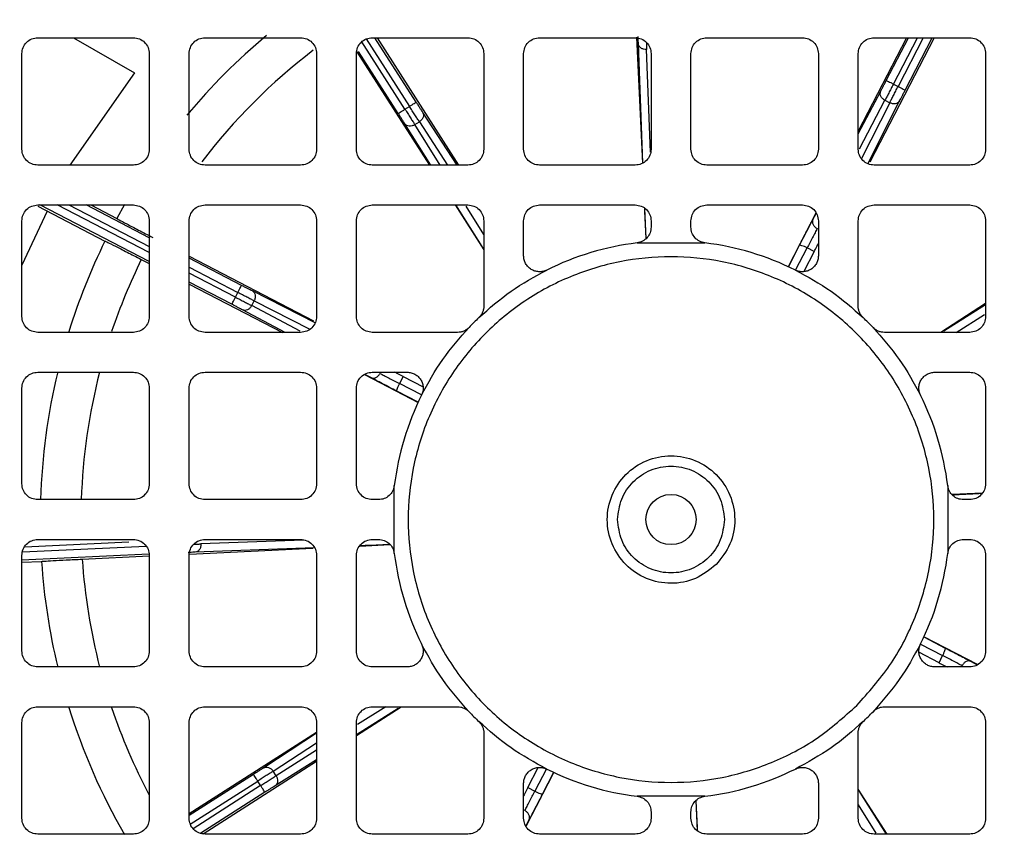
# Model space of a CAD drawing. Units: millimetres. Extents: x 48 to 4992, y 48 to 3516.
# Drawn here: x 1423 to 1485, y 2767 to 2818 of the extents above; entities that cross this region are included whole.
import ezdxf

# ---------------------------------------------------------------- set-up
doc = ezdxf.new("R2010")
doc.units = ezdxf.units.MM
doc.header["$LTSCALE"] = 12

msp = doc.modelspace()

# ---------------------------------------------------------------- linework, layer by layer
at = {"color": 7, "linetype": 'Continuous', "lineweight": 25}
for p, q in [((1424.465, 2816.986), (1430.465, 2816.986)), ((1426.71, 2816.986), (1430.526, 2814.783)), ((1434.965, 2816.986), (1440.965, 2816.986)), ((1447.516, 2812.497), (1444.807, 2816.726)), ((1445.083, 2816.91), (1447.795, 2812.676)), ((1445.465, 2816.986), (1451.465, 2816.986)), ((1448.216, 2812.946), (1445.629, 2816.986)), ((1445.76, 2816.986), (1450.873, 2808.986)), ((1455.965, 2816.986), (1461.965, 2816.986)), ((1462.045, 2817.027), (1462.418, 2809.11)), ((1462.45, 2809.131), (1462.167, 2816.607)), ((1466.465, 2816.986), (1472.465, 2816.986)), ((1478.994, 2816.986), (1475.965, 2811.116)), ((1480.74, 2816.986), (1476.687, 2809.172)), ((1476.965, 2816.986), (1482.965, 2816.986)), ((1477.731, 2814.308), (1479.117, 2816.986)), ((1478.175, 2814.078), (1479.68, 2816.986)), ((1480.053, 2816.986), (1478.47, 2813.926)), ((1478.914, 2813.696), (1480.616, 2816.986)), ((1423.465, 2809.986), (1423.465, 2815.986)), ((1431.465, 2815.986), (1431.465, 2809.986)), ((1433.965, 2809.986), (1433.965, 2815.986)), ((1441.965, 2815.986), (1441.965, 2809.986)), ((1444.465, 2809.986), (1444.465, 2815.986)), ((1444.486, 2816.095), (1449.05, 2808.986)), ((1447.095, 2812.228), (1444.599, 2816.125)), ((1452.465, 2815.986), (1452.465, 2809.986)), ((1454.965, 2809.986), (1454.965, 2815.986)), ((1462.928, 2809.802), (1462.684, 2816.247)), ((1462.965, 2815.986), (1462.965, 2809.986)), ((1465.465, 2809.986), (1465.465, 2815.986)), ((1473.465, 2815.986), (1473.465, 2809.986)), ((1475.965, 2809.986), (1475.965, 2815.986)), ((1483.965, 2815.986), (1483.965, 2809.986)), ((1430.526, 2814.783), (1426.484, 2808.986)), ((1475.965, 2810.954), (1477.377, 2813.629)), ((1478.175, 2814.078), (1478.47, 2813.926)), ((1476.037, 2810.013), (1477.645, 2813.059)), ((1477.944, 2812.904), (1476.172, 2809.407)), ((1476.566, 2809.073), (1478.564, 2813.014)), ((1477.645, 2813.059), (1477.944, 2812.904)), ((1447.516, 2812.497), (1447.795, 2812.676)), ((1450.795, 2808.986), (1448.632, 2812.302)), ((1448.134, 2811.528), (1448.417, 2811.71)), ((1448.417, 2811.71), (1450.194, 2808.986)), ((1449.138, 2808.986), (1447.506, 2811.581)), ((1449.732, 2808.986), (1448.134, 2811.528)), ((1430.465, 2808.986), (1424.465, 2808.986)), ((1440.965, 2808.986), (1434.965, 2808.986)), ((1451.465, 2808.986), (1445.465, 2808.986)), ((1461.965, 2808.986), (1455.965, 2808.986)), ((1472.465, 2808.986), (1466.465, 2808.986)), ((1482.965, 2808.986), (1476.965, 2808.986)), ((1425.054, 2806.098), (1423.465, 2802.706)), ((1424.465, 2806.486), (1430.465, 2806.486)), ((1424.467, 2806.402), (1428.683, 2804.22)), ((1431.465, 2802.932), (1424.596, 2806.486)), ((1431.465, 2803.495), (1425.684, 2806.486)), ((1426.406, 2806.486), (1431.465, 2803.869)), ((1431.465, 2804.432), (1427.494, 2806.486)), ((1427.786, 2806.486), (1429.419, 2805.641)), ((1429.903, 2806.507), (1429.418, 2805.64)), ((1434.965, 2806.486), (1440.965, 2806.486)), ((1445.465, 2806.486), (1451.465, 2806.486)), ((1450.655, 2806.486), (1452.465, 2803.668)), ((1452.355, 2803.87), (1450.71, 2806.486)), ((1452.465, 2804.642), (1451.349, 2806.416)), ((1455.965, 2806.486), (1461.965, 2806.486)), ((1462.552, 2806.273), (1462.641, 2804.38)), ((1466.465, 2806.486), (1472.465, 2806.486)), ((1476.965, 2806.486), (1482.965, 2806.486)), ((1423.465, 2799.486), (1423.465, 2805.486)), ((1431.465, 2805.486), (1431.465, 2799.486)), ((1433.965, 2799.486), (1433.965, 2805.486)), ((1441.965, 2805.486), (1441.965, 2799.486)), ((1444.465, 2799.486), (1444.465, 2805.486)), ((1452.465, 2805.486), (1452.465, 2800.141)), ((1454.965, 2803.295), (1454.965, 2805.486)), ((1462.652, 2804.388), (1462.591, 2805.678)), ((1462.965, 2805.486), (1462.965, 2805.099)), ((1465.465, 2805.099), (1465.465, 2805.486)), ((1473.314, 2805.98), (1471.573, 2802.606)), ((1473.124, 2805.574), (1473.328, 2805.96)), ((1473.465, 2805.486), (1473.465, 2803.295)), ((1475.965, 2800.141), (1475.965, 2805.486)), ((1483.965, 2805.486), (1483.965, 2799.486)), ((1462.086, 2804.106), (1466.343, 2804.106)), ((1471.586, 2802.608), (1472.279, 2803.953)), ((1472.037, 2802.393), (1472.757, 2803.788)), ((1473.2, 2803.559), (1472.757, 2803.788)), ((1430.964, 2803.064), (1431.465, 2802.806)), ((1433.965, 2803.262), (1441.779, 2799.208)), ((1437.255, 2801.436), (1433.965, 2803.138)), ((1473.2, 2803.559), (1472.548, 2802.302)), ((1433.965, 2802.575), (1437.025, 2800.991)), ((1436.873, 2800.697), (1433.965, 2802.201)), ((1436.643, 2800.253), (1433.965, 2801.638)), ((1433.965, 2801.516), (1439.835, 2798.486)), ((1436.873, 2800.697), (1437.025, 2800.991)), ((1441.878, 2799.088), (1437.936, 2801.086)), ((1439.997, 2798.486), (1437.322, 2799.898)), ((1437.892, 2800.166), (1438.047, 2800.466)), ((1440.937, 2798.558), (1437.892, 2800.166)), ((1438.047, 2800.466), (1441.543, 2798.693)), ((1483.965, 2800.295), (1481.146, 2798.486)), ((1481.349, 2798.595), (1483.965, 2800.24)), ((1482.12, 2798.486), (1483.894, 2799.602)), ((1430.465, 2798.486), (1424.465, 2798.486)), ((1440.965, 2798.486), (1434.965, 2798.486)), ((1450.81, 2798.486), (1445.465, 2798.486)), ((1482.965, 2798.486), (1477.619, 2798.486)), ((1424.465, 2795.986), (1430.465, 2795.986)), ((1434.965, 2795.986), (1440.965, 2795.986)), ((1444.97, 2795.836), (1448.345, 2794.094)), ((1445.377, 2795.645), (1444.991, 2795.849)), ((1445.465, 2795.986), (1447.656, 2795.986)), ((1447.391, 2795.721), (1447.162, 2795.279)), ((1447.391, 2795.721), (1448.648, 2795.069)), ((1480.773, 2795.986), (1482.965, 2795.986)), ((1423.465, 2788.986), (1423.465, 2794.986)), ((1431.465, 2794.986), (1431.465, 2788.986)), ((1433.965, 2788.986), (1433.965, 2794.986)), ((1441.965, 2794.986), (1441.965, 2788.986)), ((1444.465, 2788.986), (1444.465, 2794.986)), ((1448.558, 2794.559), (1447.162, 2795.279)), ((1483.965, 2794.986), (1483.965, 2788.986)), ((1448.343, 2794.107), (1446.998, 2794.801)), ((1446.844, 2784.608), (1446.844, 2788.865)), ((1481.585, 2788.865), (1481.585, 2784.608)), ((1483.752, 2788.399), (1481.858, 2788.309)), ((1481.866, 2788.299), (1483.157, 2788.36)), ((1430.465, 2787.986), (1424.465, 2787.986)), ((1440.965, 2787.986), (1434.965, 2787.986)), ((1445.852, 2787.986), (1445.465, 2787.986)), ((1482.965, 2787.986), (1482.577, 2787.986)), ((1423.649, 2785.03), (1430.187, 2785.332)), ((1424.465, 2785.486), (1430.465, 2785.486)), ((1441.149, 2785.449), (1434.703, 2785.206)), ((1434.965, 2785.486), (1440.965, 2785.486)), ((1444.677, 2785.074), (1446.571, 2785.163)), ((1446.563, 2785.173), (1445.272, 2785.112)), ((1445.465, 2785.486), (1445.852, 2785.486)), ((1482.577, 2785.486), (1482.965, 2785.486)), ((1431.428, 2784.557), (1423.465, 2784.189)), ((1423.465, 2778.486), (1423.465, 2784.486)), ((1431.268, 2785.05), (1423.505, 2784.692)), ((1427.255, 2784.251), (1431.465, 2784.45)), ((1431.465, 2784.486), (1431.465, 2778.486)), ((1433.965, 2778.486), (1433.965, 2784.486)), ((1433.981, 2784.569), (1441.735, 2784.935)), ((1441.82, 2784.971), (1434.344, 2784.689)), ((1441.965, 2784.486), (1441.965, 2778.486)), ((1444.465, 2778.486), (1444.465, 2784.486)), ((1483.965, 2784.486), (1483.965, 2778.486)), ((1423.465, 2784.055), (1424.702, 2784.112)), ((1479.872, 2778.913), (1481.267, 2778.193)), ((1483.459, 2777.637), (1480.085, 2779.378)), ((1480.087, 2779.365), (1481.431, 2778.671)), ((1481.038, 2777.751), (1479.781, 2778.403)), ((1481.038, 2777.751), (1481.267, 2778.193)), ((1483.052, 2777.827), (1483.438, 2777.623)), ((1430.465, 2777.486), (1424.465, 2777.486)), ((1440.965, 2777.486), (1434.965, 2777.486)), ((1447.656, 2777.486), (1445.465, 2777.486)), ((1482.965, 2777.486), (1480.773, 2777.486)), ((1424.465, 2774.986), (1430.465, 2774.986)), ((1434.965, 2774.986), (1440.965, 2774.986)), ((1444.465, 2773.177), (1447.283, 2774.986)), ((1447.08, 2774.877), (1444.465, 2773.232)), ((1446.309, 2774.986), (1444.535, 2773.871)), ((1445.465, 2774.986), (1450.81, 2774.986)), ((1477.619, 2774.986), (1482.965, 2774.986)), ((1423.465, 2767.986), (1423.465, 2773.986)), ((1431.465, 2773.986), (1431.465, 2767.986)), ((1433.965, 2767.986), (1433.965, 2773.986)), ((1441.965, 2773.986), (1441.965, 2767.986)), ((1444.465, 2767.986), (1444.465, 2773.986)), ((1483.965, 2773.986), (1483.965, 2767.986)), ((1433.965, 2768.282), (1441.965, 2773.394)), ((1441.965, 2773.317), (1438.648, 2771.153)), ((1452.465, 2773.331), (1452.465, 2767.986)), ((1475.965, 2767.986), (1475.965, 2773.331)), ((1439.241, 2770.939), (1441.965, 2772.716)), ((1441.965, 2772.254), (1439.422, 2770.655)), ((1434.856, 2767.008), (1441.965, 2771.572)), ((1441.965, 2771.66), (1439.369, 2770.028)), ((1439.422, 2770.655), (1439.241, 2770.939)), ((1455.115, 2767.492), (1456.857, 2770.866)), ((1455.229, 2769.913), (1455.882, 2771.17)), ((1456.392, 2771.079), (1455.672, 2769.684)), ((1456.844, 2770.864), (1456.15, 2769.52)), ((1438.005, 2770.738), (1433.965, 2768.15)), ((1434.04, 2767.605), (1438.274, 2770.317)), ((1438.453, 2770.038), (1438.274, 2770.317)), ((1438.453, 2770.038), (1434.224, 2767.329)), ((1438.723, 2769.617), (1434.699, 2767.039)), ((1454.965, 2767.986), (1454.965, 2770.178)), ((1455.229, 2769.913), (1455.672, 2769.684)), ((1473.465, 2770.178), (1473.465, 2767.986)), ((1477.774, 2766.986), (1475.965, 2769.804)), ((1466.343, 2769.366), (1462.086, 2769.366)), ((1465.778, 2769.085), (1465.838, 2767.794)), ((1465.877, 2767.199), (1465.788, 2769.093)), ((1476.074, 2769.602), (1477.719, 2766.986)), ((1462.965, 2768.373), (1462.965, 2767.986)), ((1465.465, 2767.986), (1465.465, 2768.373)), ((1475.965, 2768.831), (1477.08, 2767.057)), ((1455.306, 2767.899), (1455.102, 2767.512)), ((1430.465, 2766.986), (1424.465, 2766.986)), ((1440.965, 2766.986), (1434.965, 2766.986)), ((1451.465, 2766.986), (1445.465, 2766.986)), ((1461.965, 2766.986), (1455.965, 2766.986)), ((1472.465, 2766.986), (1466.465, 2766.986)), ((1482.965, 2766.986), (1476.965, 2766.986))]:
    msp.add_line(p, q, dxfattribs=at)
for radius in [78.5, 77.036, 1.575]:
    msp.add_circle((1464.215, 2786.736), radius, dxfattribs=at)
for radius, start, end in [(85, 118.99351, 22.52267), (58, 96.18613, 173.81387), (58, 6.18613, 83.81387), (39.6, 129.89295, 140.10957), (37.043, 127.31478, 142.6852), (39.6, 153.79831, 162.68795), (17.5, 96.9857, 116.48388), (17.5, 63.51612, 83.0143), (37.043, 153.84609, 161.42196), (17.5, 133.56596, 136.43404), (17.5, 43.56596, 46.43404), (39.6, 166.46249, 178.18876), (37.043, 165.52988, 178.06479), (17.5, 153.51612, 173.0143), (17.5, 6.9857, 26.48388), (17.5, 186.9857, 206.48388), (17.5, 333.51612, 353.0143), (39.6, 183.79831, 193.52518), (37.043, 183.84609, 194.46973), (58, 186.18613, 263.81387), (58, 276.18613, 353.81387), (39.6, 197.32647, 209.95087), (37.043, 198.57826, 207.76087), (17.5, 223.56596, 226.43404), (17.5, 313.56596, 316.43404), (17.5, 243.51612, 263.0143), (17.5, 276.9857, 296.48388)]:
    msp.add_arc((1464.215, 2786.736), radius, start, end, dxfattribs=at)
for points, knots in [([(1457.965, 2843.895), (1455.932, 2843.609), (1451.821, 2843.031), (1445.753, 2841.307), (1439.758, 2838.914), (1433.962, 2835.785), (1428.484, 2831.954), (1423.464, 2827.487), (1418.997, 2822.467), (1415.166, 2816.989), (1412.036, 2811.193), (1409.643, 2805.198), (1407.92, 2799.13), (1407.341, 2795.019), (1407.055, 2792.986)], [0, 0, 0, 0, 0.079117, 0.160039, 0.242648, 0.327751, 0.413584, 0.5, 0.58641, 0.672243, 0.757352, 0.839955, 0.92088, 1, 1, 1, 1]), ([(1521.374, 2792.986), (1521.088, 2795.019), (1520.509, 2799.13), (1518.786, 2805.198), (1516.393, 2811.193), (1513.263, 2816.989), (1509.432, 2822.467), (1504.966, 2827.487), (1499.946, 2831.953), (1494.468, 2835.785), (1488.671, 2838.914), (1482.677, 2841.307), (1476.609, 2843.031), (1472.497, 2843.609), (1470.465, 2843.895)], [0, 0, 0, 0, 0.079117, 0.160039, 0.242648, 0.327751, 0.413584, 0.5, 0.58641, 0.672243, 0.757352, 0.839955, 0.92088, 1, 1, 1, 1]), ([(1462.167, 2816.607), (1462.165, 2816.657), (1462.161, 2816.758), (1462.155, 2816.914), (1462.15, 2817.018), (1462.149, 2817.053)], [0, 0, 0, 0, 0.399036, 0.800448, 1, 1, 1, 1]), ([(1462.665, 2816.698), (1462.668, 2816.624), (1462.675, 2816.454), (1462.681, 2816.322), (1462.684, 2816.247)], [0, 0, 0, 0, 0.435212, 1, 1, 1, 1]), ([(1477.377, 2813.629), (1477.4, 2813.673), (1477.447, 2813.762), (1477.535, 2813.93), (1477.631, 2814.114), (1477.698, 2814.243), (1477.731, 2814.308)], [0, 0, 0, 0, 0.2492409, 0.4999656, 0.7492487, 1, 1, 1, 1]), ([(1478.564, 2813.014), (1478.587, 2813.059), (1478.632, 2813.149), (1478.719, 2813.317), (1478.814, 2813.502), (1478.88, 2813.631), (1478.914, 2813.696)], [0, 0, 0, 0, 0.249241, 0.499966, 0.749249, 1, 1, 1, 1]), ([(1448.632, 2812.302), (1448.604, 2812.344), (1448.55, 2812.428), (1448.447, 2812.588), (1448.334, 2812.762), (1448.256, 2812.885), (1448.216, 2812.946)], [0, 0, 0, 0, 0.2492409, 0.4999656, 0.7492487, 1, 1, 1, 1]), ([(1447.506, 2811.581), (1447.479, 2811.624), (1447.426, 2811.709), (1447.324, 2811.869), (1447.213, 2812.044), (1447.134, 2812.166), (1447.095, 2812.228)], [0, 0, 0, 0, 0.2492409, 0.4999656, 0.7492487, 1, 1, 1, 1]), ([(1462.591, 2805.678), (1462.583, 2805.847), (1462.573, 2806.046), (1462.565, 2806.236), (1462.564, 2806.265)], [0, 0, 0, 0, 0.848408, 1, 1, 1, 1]), ([(1429.418, 2805.64), (1429.45, 2805.621), (1429.514, 2805.583), (1430.022, 2805.312), (1430.76, 2804.925), (1431.373, 2804.606), (1431.679, 2804.447)], [0, 0, 0, 0, 0.25094, 0.501143, 0.750733, 1, 1, 1, 1]), ([(1472.279, 2803.953), (1472.356, 2804.101), (1472.513, 2804.404), (1472.745, 2804.85), (1472.958, 2805.26), (1473.069, 2805.47), (1473.124, 2805.574)], [0, 0, 0, 0, 0.245882, 0.499998, 0.754115, 1, 1, 1, 1]), ([(1473.392, 2805.004), (1473.348, 2804.921), (1473.261, 2804.757), (1473.097, 2804.444), (1472.926, 2804.116), (1472.813, 2803.896), (1472.757, 2803.788)], [0, 0, 0, 0, 0.262238, 0.516319, 0.762241, 1, 1, 1, 1]), ([(1428.684, 2804.221), (1428.718, 2804.206), (1428.786, 2804.176), (1429.301, 2803.917), (1430.043, 2803.539), (1430.657, 2803.222), (1430.964, 2803.064)], [0, 0, 0, 0, 0.25094, 0.501143, 0.750733, 1, 1, 1, 1]), ([(1473.2, 2803.559), (1473.256, 2803.668), (1473.346, 2803.841), (1473.432, 2804.009), (1473.465, 2804.072)], [0, 0, 0, 0, 0.623601, 1, 1, 1, 1]), ([(1437.936, 2801.086), (1437.892, 2801.108), (1437.802, 2801.154), (1437.633, 2801.24), (1437.449, 2801.335), (1437.32, 2801.402), (1437.255, 2801.436)], [0, 0, 0, 0, 0.249241, 0.499966, 0.749249, 1, 1, 1, 1]), ([(1437.322, 2799.898), (1437.278, 2799.922), (1437.189, 2799.969), (1437.021, 2800.056), (1436.837, 2800.152), (1436.708, 2800.219), (1436.643, 2800.253)], [0, 0, 0, 0, 0.249241, 0.499966, 0.749249, 1, 1, 1, 1]), ([(1446.998, 2794.801), (1446.849, 2794.878), (1446.547, 2795.034), (1446.1, 2795.266), (1445.691, 2795.48), (1445.481, 2795.591), (1445.377, 2795.645)], [0, 0, 0, 0, 0.245882, 0.499998, 0.754115, 1, 1, 1, 1]), ([(1445.947, 2795.913), (1446.03, 2795.869), (1446.194, 2795.783), (1446.507, 2795.619), (1446.835, 2795.448), (1447.055, 2795.335), (1447.162, 2795.279)], [0, 0, 0, 0, 0.262238, 0.516319, 0.762241, 1, 1, 1, 1]), ([(1447.391, 2795.721), (1447.283, 2795.777), (1447.109, 2795.867), (1446.942, 2795.954), (1446.879, 2795.986)], [0, 0, 0, 0, 0.623601, 1, 1, 1, 1]), ([(1483.157, 2788.36), (1483.325, 2788.368), (1483.524, 2788.377), (1483.715, 2788.386), (1483.744, 2788.387)], [0, 0, 0, 0, 0.848408, 1, 1, 1, 1]), ([(1434.253, 2785.186), (1434.327, 2785.189), (1434.497, 2785.197), (1434.629, 2785.203), (1434.703, 2785.206)], [0, 0, 0, 0, 0.435212, 1, 1, 1, 1]), ([(1445.272, 2785.112), (1445.104, 2785.104), (1444.905, 2785.095), (1444.714, 2785.087), (1444.685, 2785.085)], [0, 0, 0, 0, 0.848408, 1, 1, 1, 1]), ([(1434.344, 2784.689), (1434.294, 2784.687), (1434.193, 2784.683), (1434.037, 2784.676), (1433.933, 2784.672), (1433.898, 2784.67)], [0, 0, 0, 0, 0.399036, 0.800448, 1, 1, 1, 1]), ([(1424.702, 2784.113), (1424.739, 2784.117), (1424.812, 2784.125), (1425.388, 2784.158), (1426.22, 2784.202), (1426.91, 2784.235), (1427.255, 2784.251)], [0, 0, 0, 0, 0.25094, 0.501143, 0.750733, 1, 1, 1, 1]), ([(1407.055, 2780.486), (1407.341, 2778.454), (1407.92, 2774.342), (1409.643, 2768.274), (1412.036, 2762.28), (1415.166, 2756.483), (1418.997, 2751.005), (1423.463, 2745.985), (1428.484, 2741.519), (1433.962, 2737.688), (1439.758, 2734.558), (1445.752, 2732.165), (1451.82, 2730.442), (1455.932, 2729.863), (1457.965, 2729.577)], [0, 0, 0, 0, 0.079117, 0.160039, 0.242648, 0.327751, 0.413584, 0.5, 0.58641, 0.672243, 0.757352, 0.839955, 0.92088, 1, 1, 1, 1]), ([(1470.465, 2729.577), (1472.497, 2729.863), (1476.608, 2730.442), (1482.677, 2732.165), (1488.671, 2734.558), (1494.467, 2737.687), (1499.945, 2741.519), (1504.966, 2745.985), (1509.432, 2751.005), (1513.263, 2756.483), (1516.393, 2762.279), (1518.786, 2768.274), (1520.509, 2774.342), (1521.088, 2778.454), (1521.374, 2780.486)], [0, 0, 0, 0, 0.0791174, 0.1600394, 0.2426483, 0.3277512, 0.4135836, 0.5, 0.5864104, 0.6722428, 0.7573517, 0.8399546, 0.9208796, 1, 1, 1, 1]), ([(1481.431, 2778.671), (1481.58, 2778.594), (1481.882, 2778.438), (1482.329, 2778.206), (1482.738, 2777.992), (1482.949, 2777.882), (1483.052, 2777.827)], [0, 0, 0, 0, 0.245882, 0.499998, 0.754115, 1, 1, 1, 1]), ([(1481.038, 2777.751), (1481.146, 2777.695), (1481.32, 2777.605), (1481.487, 2777.519), (1481.551, 2777.486)], [0, 0, 0, 0, 0.623601, 1, 1, 1, 1]), ([(1482.482, 2777.559), (1482.399, 2777.603), (1482.235, 2777.69), (1481.922, 2777.853), (1481.594, 2778.024), (1481.375, 2778.138), (1481.267, 2778.193)], [0, 0, 0, 0, 0.262238, 0.516319, 0.762241, 1, 1, 1, 1]), ([(1438.648, 2771.153), (1438.606, 2771.126), (1438.522, 2771.071), (1438.363, 2770.968), (1438.189, 2770.856), (1438.066, 2770.777), (1438.005, 2770.738)], [0, 0, 0, 0, 0.249241, 0.499966, 0.749249, 1, 1, 1, 1]), ([(1439.369, 2770.028), (1439.327, 2770.001), (1439.242, 2769.947), (1439.082, 2769.846), (1438.907, 2769.734), (1438.785, 2769.656), (1438.723, 2769.617)], [0, 0, 0, 0, 0.249241, 0.499966, 0.749249, 1, 1, 1, 1]), ([(1455.229, 2769.913), (1455.173, 2769.805), (1455.083, 2769.631), (1454.997, 2769.463), (1454.965, 2769.4)], [0, 0, 0, 0, 0.623601, 1, 1, 1, 1]), ([(1455.038, 2768.469), (1455.082, 2768.552), (1455.168, 2768.715), (1455.332, 2769.028), (1455.503, 2769.357), (1455.616, 2769.576), (1455.672, 2769.684)], [0, 0, 0, 0, 0.262238, 0.516319, 0.762241, 1, 1, 1, 1]), ([(1456.15, 2769.52), (1456.073, 2769.371), (1455.917, 2769.069), (1455.685, 2768.622), (1455.471, 2768.213), (1455.36, 2768.002), (1455.306, 2767.899)], [0, 0, 0, 0, 0.245882, 0.499998, 0.754115, 1, 1, 1, 1]), ([(1465.838, 2767.794), (1465.846, 2767.625), (1465.856, 2767.427), (1465.864, 2767.236), (1465.865, 2767.207)], [0, 0, 0, 0, 0.848408, 1, 1, 1, 1])]:
    msp.add_open_spline(points, degree=3, knots=knots, dxfattribs=at)
for points in [[(1409.571, 2792.986), (1409.87, 2795.017), (1410.468, 2799.079), (1412.221, 2804.997), (1414.576, 2810.692), (1417.564, 2816.085), (1421.133, 2821.112), (1425.242, 2825.708), (1429.839, 2829.817), (1434.866, 2833.386), (1440.259, 2836.375), (1445.954, 2838.73), (1451.872, 2840.483), (1455.934, 2841.081), (1457.965, 2841.38)], [(1470.465, 2841.38), (1472.496, 2841.081), (1476.558, 2840.483), (1482.475, 2838.73), (1488.17, 2836.375), (1493.564, 2833.386), (1498.59, 2829.817), (1503.187, 2825.708), (1507.296, 2821.112), (1510.865, 2816.085), (1513.853, 2810.692), (1516.208, 2804.997), (1517.961, 2799.079), (1518.559, 2795.017), (1518.858, 2792.986)], [(1423.465, 2815.986), (1423.48, 2816.117), (1423.51, 2816.379), (1423.741, 2816.71), (1424.071, 2816.941), (1424.334, 2816.971), (1424.465, 2816.986)], [(1430.465, 2816.986), (1430.596, 2816.971), (1430.858, 2816.941), (1431.188, 2816.71), (1431.419, 2816.379), (1431.45, 2816.117), (1431.465, 2815.986)], [(1433.965, 2815.986), (1433.98, 2816.117), (1434.01, 2816.379), (1434.241, 2816.71), (1434.571, 2816.941), (1434.834, 2816.971), (1434.965, 2816.986)], [(1440.965, 2816.986), (1441.096, 2816.971), (1441.358, 2816.941), (1441.688, 2816.71), (1441.919, 2816.379), (1441.95, 2816.117), (1441.965, 2815.986)], [(1444.465, 2815.986), (1444.48, 2816.117), (1444.51, 2816.379), (1444.741, 2816.71), (1445.071, 2816.941), (1445.334, 2816.971), (1445.465, 2816.986)], [(1451.465, 2816.986), (1451.596, 2816.971), (1451.858, 2816.941), (1452.188, 2816.71), (1452.419, 2816.379), (1452.45, 2816.117), (1452.465, 2815.986)], [(1454.965, 2815.986), (1454.98, 2816.117), (1455.01, 2816.379), (1455.241, 2816.71), (1455.571, 2816.941), (1455.834, 2816.971), (1455.965, 2816.986)], [(1461.965, 2816.986), (1462.096, 2816.971), (1462.358, 2816.941), (1462.688, 2816.71), (1462.919, 2816.379), (1462.95, 2816.117), (1462.965, 2815.986)], [(1462.684, 2816.247), (1462.619, 2816.25), (1462.488, 2816.256), (1462.319, 2816.337), (1462.197, 2816.458), (1462.177, 2816.557), (1462.167, 2816.607)], [(1465.465, 2815.986), (1465.48, 2816.117), (1465.51, 2816.379), (1465.741, 2816.71), (1466.071, 2816.941), (1466.334, 2816.971), (1466.465, 2816.986)], [(1472.465, 2816.986), (1472.596, 2816.971), (1472.858, 2816.941), (1473.188, 2816.71), (1473.419, 2816.379), (1473.45, 2816.117), (1473.465, 2815.986)], [(1475.965, 2815.986), (1475.98, 2816.117), (1476.01, 2816.379), (1476.241, 2816.71), (1476.571, 2816.941), (1476.834, 2816.971), (1476.965, 2816.986)], [(1482.965, 2816.986), (1483.096, 2816.971), (1483.358, 2816.941), (1483.688, 2816.71), (1483.919, 2816.379), (1483.95, 2816.117), (1483.965, 2815.986)], [(1477.731, 2814.308), (1477.738, 2814.304), (1477.752, 2814.297), (1477.855, 2814.244), (1478.001, 2814.168), (1478.117, 2814.108), (1478.175, 2814.078)], [(1477.645, 2813.059), (1477.59, 2813.094), (1477.479, 2813.165), (1477.373, 2813.319), (1477.329, 2813.485), (1477.361, 2813.581), (1477.377, 2813.629)], [(1478.175, 2814.078), (1478.125, 2813.981), (1478.024, 2813.788), (1477.881, 2813.512), (1477.749, 2813.259), (1477.68, 2813.126), (1477.645, 2813.059)], [(1477.944, 2812.904), (1477.979, 2812.971), (1478.047, 2813.105), (1478.178, 2813.358), (1478.32, 2813.635), (1478.42, 2813.829), (1478.47, 2813.926)], [(1478.47, 2813.926), (1478.528, 2813.896), (1478.644, 2813.836), (1478.79, 2813.76), (1478.893, 2813.707), (1478.907, 2813.7), (1478.914, 2813.696)], [(1447.795, 2812.676), (1447.85, 2812.712), (1447.96, 2812.782), (1448.099, 2812.871), (1448.196, 2812.933), (1448.21, 2812.942), (1448.216, 2812.946)], [(1478.564, 2813.014), (1478.534, 2812.973), (1478.474, 2812.892), (1478.314, 2812.833), (1478.126, 2812.83), (1478.005, 2812.879), (1477.944, 2812.904)], [(1447.095, 2812.228), (1447.102, 2812.232), (1447.115, 2812.24), (1447.212, 2812.303), (1447.351, 2812.392), (1447.461, 2812.462), (1447.516, 2812.497)], [(1447.516, 2812.497), (1447.575, 2812.405), (1447.692, 2812.221), (1447.859, 2811.959), (1448.012, 2811.719), (1448.093, 2811.592), (1448.134, 2811.528)], [(1448.417, 2811.71), (1448.376, 2811.774), (1448.295, 2811.9), (1448.141, 2812.14), (1447.973, 2812.401), (1447.854, 2812.585), (1447.795, 2812.676)], [(1448.632, 2812.302), (1448.652, 2812.256), (1448.693, 2812.163), (1448.664, 2811.995), (1448.573, 2811.831), (1448.469, 2811.75), (1448.417, 2811.71)], [(1448.134, 2811.528), (1448.075, 2811.498), (1447.959, 2811.438), (1447.772, 2811.423), (1447.607, 2811.467), (1447.54, 2811.543), (1447.506, 2811.581)], [(1424.465, 2808.986), (1424.334, 2809.001), (1424.071, 2809.031), (1423.741, 2809.262), (1423.51, 2809.593), (1423.48, 2809.855), (1423.465, 2809.986)], [(1431.465, 2809.986), (1431.45, 2809.855), (1431.419, 2809.593), (1431.188, 2809.262), (1430.858, 2809.031), (1430.596, 2809.001), (1430.465, 2808.986)], [(1434.965, 2808.986), (1434.834, 2809.001), (1434.571, 2809.031), (1434.241, 2809.262), (1434.01, 2809.593), (1433.98, 2809.855), (1433.965, 2809.986)], [(1441.965, 2809.986), (1441.95, 2809.855), (1441.919, 2809.593), (1441.688, 2809.262), (1441.358, 2809.031), (1441.096, 2809.001), (1440.965, 2808.986)], [(1445.465, 2808.986), (1445.334, 2809.001), (1445.071, 2809.031), (1444.741, 2809.262), (1444.51, 2809.593), (1444.48, 2809.855), (1444.465, 2809.986)], [(1452.465, 2809.986), (1452.45, 2809.855), (1452.419, 2809.593), (1452.188, 2809.262), (1451.858, 2809.031), (1451.596, 2809.001), (1451.465, 2808.986)], [(1455.965, 2808.986), (1455.834, 2809.001), (1455.571, 2809.031), (1455.241, 2809.262), (1455.01, 2809.593), (1454.98, 2809.855), (1454.965, 2809.986)], [(1462.965, 2809.986), (1462.95, 2809.855), (1462.919, 2809.593), (1462.688, 2809.262), (1462.358, 2809.031), (1462.096, 2809.001), (1461.965, 2808.986)], [(1466.465, 2808.986), (1466.334, 2809.001), (1466.071, 2809.031), (1465.741, 2809.262), (1465.51, 2809.593), (1465.48, 2809.855), (1465.465, 2809.986)], [(1473.465, 2809.986), (1473.45, 2809.855), (1473.419, 2809.593), (1473.188, 2809.262), (1472.858, 2809.031), (1472.596, 2809.001), (1472.465, 2808.986)], [(1476.965, 2808.986), (1476.834, 2809.001), (1476.571, 2809.031), (1476.241, 2809.262), (1476.01, 2809.593), (1475.98, 2809.855), (1475.965, 2809.986)], [(1483.965, 2809.986), (1483.95, 2809.855), (1483.919, 2809.593), (1483.688, 2809.262), (1483.358, 2809.031), (1483.096, 2809.001), (1482.965, 2808.986)], [(1423.465, 2805.486), (1423.48, 2805.617), (1423.51, 2805.879), (1423.741, 2806.21), (1424.071, 2806.441), (1424.334, 2806.471), (1424.465, 2806.486)], [(1430.465, 2806.486), (1430.596, 2806.471), (1430.858, 2806.441), (1431.188, 2806.21), (1431.419, 2805.879), (1431.45, 2805.617), (1431.465, 2805.486)], [(1433.965, 2805.486), (1433.98, 2805.617), (1434.01, 2805.879), (1434.241, 2806.21), (1434.571, 2806.441), (1434.834, 2806.471), (1434.965, 2806.486)], [(1440.965, 2806.486), (1441.096, 2806.471), (1441.358, 2806.441), (1441.688, 2806.21), (1441.919, 2805.879), (1441.95, 2805.617), (1441.965, 2805.486)], [(1444.465, 2805.486), (1444.48, 2805.617), (1444.51, 2805.879), (1444.741, 2806.21), (1445.071, 2806.441), (1445.334, 2806.471), (1445.465, 2806.486)], [(1451.465, 2806.486), (1451.596, 2806.471), (1451.858, 2806.441), (1452.188, 2806.21), (1452.419, 2805.879), (1452.45, 2805.617), (1452.465, 2805.486)], [(1454.965, 2805.486), (1454.98, 2805.617), (1455.01, 2805.879), (1455.241, 2806.21), (1455.571, 2806.441), (1455.834, 2806.471), (1455.965, 2806.486)], [(1461.965, 2806.486), (1462.096, 2806.471), (1462.358, 2806.441), (1462.688, 2806.21), (1462.919, 2805.879), (1462.95, 2805.617), (1462.965, 2805.486)], [(1465.465, 2805.486), (1465.48, 2805.617), (1465.51, 2805.879), (1465.741, 2806.21), (1466.071, 2806.441), (1466.334, 2806.471), (1466.465, 2806.486)], [(1472.465, 2806.486), (1472.596, 2806.471), (1472.858, 2806.441), (1473.188, 2806.21), (1473.419, 2805.879), (1473.45, 2805.617), (1473.465, 2805.486)], [(1475.965, 2805.486), (1475.98, 2805.617), (1476.01, 2805.879), (1476.241, 2806.21), (1476.571, 2806.441), (1476.834, 2806.471), (1476.965, 2806.486)], [(1482.965, 2806.486), (1483.096, 2806.471), (1483.358, 2806.441), (1483.688, 2806.21), (1483.919, 2805.879), (1483.95, 2805.617), (1483.965, 2805.486)], [(1473.124, 2805.574), (1473.107, 2805.526), (1473.075, 2805.43), (1473.12, 2805.264), (1473.226, 2805.11), (1473.336, 2805.039), (1473.392, 2805.004)], [(1462.965, 2805.099), (1462.952, 2804.978), (1462.926, 2804.736), (1462.728, 2804.423), (1462.441, 2804.188), (1462.205, 2804.134), (1462.086, 2804.106)], [(1466.343, 2804.106), (1466.225, 2804.134), (1465.988, 2804.188), (1465.701, 2804.423), (1465.503, 2804.736), (1465.477, 2804.978), (1465.465, 2805.099)], [(1472.757, 2803.788), (1472.699, 2803.817), (1472.582, 2803.875), (1472.428, 2803.936), (1472.314, 2803.967), (1472.291, 2803.957), (1472.279, 2803.953)], [(1475.882, 2775.069), (1475.075, 2774.349), (1473.461, 2772.908), (1470.564, 2771.399), (1467.456, 2770.447), (1464.214, 2770.13), (1460.975, 2770.449), (1457.86, 2771.394), (1454.989, 2772.928), (1452.472, 2774.994), (1450.407, 2777.51), (1448.872, 2780.381), (1447.927, 2783.496), (1447.608, 2786.736), (1447.927, 2789.976), (1448.872, 2793.091), (1450.407, 2795.962), (1452.472, 2798.479), (1454.989, 2800.544), (1457.86, 2802.078), (1460.975, 2803.023), (1464.215, 2803.343), (1467.454, 2803.023), (1470.57, 2802.078), (1473.441, 2800.544), (1475.957, 2798.479), (1478.022, 2795.962), (1479.557, 2793.091), (1480.502, 2789.976), (1480.821, 2786.737), (1480.503, 2783.495), (1479.551, 2780.387), (1478.042, 2777.49), (1476.602, 2775.876), (1475.882, 2775.069)], [(1456.411, 2802.4), (1456.332, 2802.368), (1456.175, 2802.303), (1455.918, 2802.286), (1455.666, 2802.329), (1455.433, 2802.435), (1455.233, 2802.597), (1455.082, 2802.803), (1454.983, 2803.041), (1454.971, 2803.21), (1454.965, 2803.295)], [(1473.465, 2803.295), (1473.458, 2803.21), (1473.446, 2803.041), (1473.347, 2802.803), (1473.196, 2802.597), (1472.997, 2802.435), (1472.763, 2802.329), (1472.511, 2802.286), (1472.254, 2802.303), (1472.097, 2802.368), (1472.019, 2802.4)], [(1452.154, 2799.416), (1452.808, 2799.993), (1454.115, 2801.146), (1455.645, 2801.982), (1456.411, 2802.4)], [(1472.019, 2802.4), (1472.784, 2801.982), (1474.314, 2801.146), (1475.622, 2799.993), (1476.275, 2799.416)], [(1437.025, 2800.991), (1437.055, 2801.049), (1437.115, 2801.165), (1437.191, 2801.312), (1437.244, 2801.414), (1437.251, 2801.429), (1437.255, 2801.436)], [(1436.643, 2800.253), (1436.646, 2800.26), (1436.654, 2800.274), (1436.707, 2800.377), (1436.783, 2800.523), (1436.843, 2800.639), (1436.873, 2800.697)], [(1436.873, 2800.697), (1436.969, 2800.646), (1437.163, 2800.546), (1437.439, 2800.402), (1437.691, 2800.271), (1437.825, 2800.201), (1437.892, 2800.166)], [(1438.047, 2800.466), (1437.98, 2800.5), (1437.846, 2800.569), (1437.593, 2800.699), (1437.316, 2800.842), (1437.122, 2800.942), (1437.025, 2800.991)], [(1437.936, 2801.086), (1437.977, 2801.056), (1438.059, 2800.996), (1438.118, 2800.835), (1438.121, 2800.648), (1438.071, 2800.526), (1438.047, 2800.466)], [(1437.892, 2800.166), (1437.857, 2800.111), (1437.786, 2800.001), (1437.631, 2799.895), (1437.466, 2799.85), (1437.37, 2799.882), (1437.322, 2799.898)], [(1452.465, 2800.141), (1452.461, 2800.073), (1452.453, 2799.938), (1452.389, 2799.744), (1452.293, 2799.565), (1452.2, 2799.466), (1452.154, 2799.416)], [(1476.275, 2799.416), (1476.229, 2799.466), (1476.137, 2799.565), (1476.04, 2799.744), (1475.976, 2799.938), (1475.969, 2800.073), (1475.965, 2800.141)], [(1424.465, 2798.486), (1424.334, 2798.501), (1424.071, 2798.531), (1423.741, 2798.762), (1423.51, 2799.093), (1423.48, 2799.355), (1423.465, 2799.486)], [(1431.465, 2799.486), (1431.45, 2799.355), (1431.419, 2799.093), (1431.188, 2798.762), (1430.858, 2798.531), (1430.596, 2798.501), (1430.465, 2798.486)], [(1434.965, 2798.486), (1434.834, 2798.501), (1434.571, 2798.531), (1434.241, 2798.762), (1434.01, 2799.093), (1433.98, 2799.355), (1433.965, 2799.486)], [(1441.965, 2799.486), (1441.95, 2799.355), (1441.919, 2799.093), (1441.688, 2798.762), (1441.358, 2798.531), (1441.096, 2798.501), (1440.965, 2798.486)], [(1445.465, 2798.486), (1445.334, 2798.501), (1445.071, 2798.531), (1444.741, 2798.762), (1444.51, 2799.093), (1444.48, 2799.355), (1444.465, 2799.486)], [(1483.965, 2799.486), (1483.95, 2799.355), (1483.919, 2799.093), (1483.688, 2798.762), (1483.358, 2798.531), (1483.096, 2798.501), (1482.965, 2798.486)], [(1448.551, 2794.54), (1448.969, 2795.305), (1449.804, 2796.836), (1450.958, 2798.143), (1451.534, 2798.797)], [(1451.534, 2798.797), (1451.485, 2798.751), (1451.386, 2798.658), (1451.206, 2798.562), (1451.013, 2798.498), (1450.877, 2798.49), (1450.81, 2798.486)], [(1476.895, 2798.797), (1477.471, 2798.143), (1478.625, 2796.836), (1479.46, 2795.305), (1479.878, 2794.54)], [(1477.619, 2798.486), (1477.552, 2798.49), (1477.417, 2798.498), (1477.223, 2798.562), (1477.043, 2798.658), (1476.944, 2798.751), (1476.895, 2798.797)], [(1423.465, 2794.986), (1423.48, 2795.117), (1423.51, 2795.379), (1423.741, 2795.71), (1424.071, 2795.941), (1424.334, 2795.971), (1424.465, 2795.986)], [(1430.465, 2795.986), (1430.596, 2795.971), (1430.858, 2795.941), (1431.188, 2795.71), (1431.419, 2795.379), (1431.45, 2795.117), (1431.465, 2794.986)], [(1433.965, 2794.986), (1433.98, 2795.117), (1434.01, 2795.379), (1434.241, 2795.71), (1434.571, 2795.941), (1434.834, 2795.971), (1434.965, 2795.986)], [(1440.965, 2795.986), (1441.096, 2795.971), (1441.358, 2795.941), (1441.688, 2795.71), (1441.919, 2795.379), (1441.95, 2795.117), (1441.965, 2794.986)], [(1444.465, 2794.986), (1444.48, 2795.117), (1444.51, 2795.379), (1444.741, 2795.71), (1445.071, 2795.941), (1445.334, 2795.971), (1445.465, 2795.986)], [(1445.377, 2795.645), (1445.425, 2795.629), (1445.521, 2795.597), (1445.687, 2795.642), (1445.841, 2795.747), (1445.912, 2795.858), (1445.947, 2795.913)], [(1447.656, 2795.986), (1447.741, 2795.98), (1447.91, 2795.967), (1448.148, 2795.868), (1448.354, 2795.717), (1448.515, 2795.518), (1448.622, 2795.285), (1448.665, 2795.033), (1448.648, 2794.776), (1448.583, 2794.619), (1448.551, 2794.54)], [(1479.878, 2794.54), (1479.846, 2794.619), (1479.782, 2794.776), (1479.764, 2795.033), (1479.807, 2795.285), (1479.914, 2795.518), (1480.075, 2795.717), (1480.281, 2795.868), (1480.519, 2795.967), (1480.688, 2795.98), (1480.773, 2795.986)], [(1482.965, 2795.986), (1483.096, 2795.971), (1483.358, 2795.941), (1483.688, 2795.71), (1483.919, 2795.379), (1483.95, 2795.117), (1483.965, 2794.986)], [(1447.162, 2795.279), (1447.133, 2795.22), (1447.076, 2795.104), (1447.015, 2794.949), (1446.983, 2794.835), (1446.993, 2794.812), (1446.998, 2794.801)], [(1467.043, 2783.908), (1467.371, 2784.32), (1468.026, 2785.146), (1468.313, 2786.741), (1468.008, 2788.305), (1467.116, 2789.639), (1465.785, 2790.528), (1464.215, 2790.84), (1462.644, 2790.528), (1461.313, 2789.638), (1460.423, 2788.307), (1460.11, 2786.736), (1460.423, 2785.165), (1461.312, 2783.834), (1462.645, 2782.943), (1464.209, 2782.637), (1465.805, 2782.925), (1466.63, 2783.58), (1467.043, 2783.908)], [(1460.865, 2786.736), (1460.915, 2787.175), (1461.016, 2788.052), (1461.79, 2789.167), (1462.898, 2789.912), (1464.215, 2790.173), (1465.532, 2789.912), (1466.639, 2789.167), (1467.414, 2788.052), (1467.514, 2787.175), (1467.565, 2786.736)], [(1424.465, 2787.986), (1424.334, 2788.001), (1424.071, 2788.031), (1423.741, 2788.262), (1423.51, 2788.593), (1423.48, 2788.855), (1423.465, 2788.986)], [(1431.465, 2788.986), (1431.45, 2788.855), (1431.419, 2788.593), (1431.188, 2788.262), (1430.858, 2788.031), (1430.596, 2788.001), (1430.465, 2787.986)], [(1434.965, 2787.986), (1434.834, 2788.001), (1434.571, 2788.031), (1434.241, 2788.262), (1434.01, 2788.593), (1433.98, 2788.855), (1433.965, 2788.986)], [(1441.965, 2788.986), (1441.95, 2788.855), (1441.919, 2788.593), (1441.688, 2788.262), (1441.358, 2788.031), (1441.096, 2788.001), (1440.965, 2787.986)], [(1445.465, 2787.986), (1445.334, 2788.001), (1445.071, 2788.031), (1444.741, 2788.262), (1444.51, 2788.593), (1444.48, 2788.855), (1444.465, 2788.986)], [(1446.844, 2788.865), (1446.817, 2788.746), (1446.762, 2788.509), (1446.528, 2788.222), (1446.214, 2788.024), (1445.973, 2787.999), (1445.852, 2787.986)], [(1482.577, 2787.986), (1482.456, 2787.999), (1482.215, 2788.024), (1481.901, 2788.222), (1481.667, 2788.509), (1481.612, 2788.746), (1481.585, 2788.865)], [(1483.965, 2788.986), (1483.95, 2788.855), (1483.919, 2788.593), (1483.688, 2788.262), (1483.358, 2788.031), (1483.096, 2788.001), (1482.965, 2787.986)], [(1467.565, 2786.736), (1467.514, 2786.298), (1467.414, 2785.421), (1466.639, 2784.306), (1465.532, 2783.561), (1464.215, 2783.299), (1462.898, 2783.561), (1461.79, 2784.306), (1461.016, 2785.421), (1460.915, 2786.298), (1460.865, 2786.736)], [(1423.465, 2784.486), (1423.48, 2784.617), (1423.51, 2784.879), (1423.741, 2785.21), (1424.071, 2785.441), (1424.334, 2785.471), (1424.465, 2785.486)], [(1430.465, 2785.486), (1430.596, 2785.471), (1430.858, 2785.441), (1431.188, 2785.21), (1431.419, 2784.879), (1431.45, 2784.617), (1431.465, 2784.486)], [(1433.965, 2784.486), (1433.98, 2784.617), (1434.01, 2784.879), (1434.241, 2785.21), (1434.571, 2785.441), (1434.834, 2785.471), (1434.965, 2785.486)], [(1434.703, 2785.206), (1434.7, 2785.14), (1434.695, 2785.009), (1434.614, 2784.84), (1434.493, 2784.719), (1434.393, 2784.699), (1434.344, 2784.689)], [(1440.965, 2785.486), (1441.096, 2785.471), (1441.358, 2785.441), (1441.688, 2785.21), (1441.919, 2784.879), (1441.95, 2784.617), (1441.965, 2784.486)], [(1444.465, 2784.486), (1444.48, 2784.617), (1444.51, 2784.879), (1444.741, 2785.21), (1445.071, 2785.441), (1445.334, 2785.471), (1445.465, 2785.486)], [(1445.852, 2785.486), (1445.973, 2785.473), (1446.214, 2785.448), (1446.528, 2785.25), (1446.762, 2784.963), (1446.817, 2784.726), (1446.844, 2784.608)], [(1481.585, 2784.608), (1481.612, 2784.726), (1481.667, 2784.963), (1481.901, 2785.25), (1482.215, 2785.448), (1482.456, 2785.473), (1482.577, 2785.486)], [(1482.965, 2785.486), (1483.096, 2785.471), (1483.358, 2785.441), (1483.688, 2785.21), (1483.919, 2784.879), (1483.95, 2784.617), (1483.965, 2784.486)], [(1457.965, 2732.092), (1455.934, 2732.392), (1451.872, 2732.99), (1445.954, 2734.743), (1440.259, 2737.097), (1434.866, 2740.086), (1429.839, 2743.655), (1425.242, 2747.764), (1421.133, 2752.36), (1417.564, 2757.387), (1414.576, 2762.781), (1412.221, 2768.475), (1410.468, 2774.393), (1409.87, 2778.455), (1409.571, 2780.486)], [(1518.858, 2780.486), (1518.559, 2778.455), (1517.961, 2774.393), (1516.208, 2768.475), (1513.853, 2762.781), (1510.865, 2757.387), (1507.296, 2752.36), (1503.187, 2747.764), (1498.59, 2743.655), (1493.564, 2740.086), (1488.17, 2737.097), (1482.475, 2734.743), (1476.558, 2732.99), (1472.496, 2732.392), (1470.465, 2732.092)], [(1448.551, 2778.932), (1448.583, 2778.853), (1448.648, 2778.696), (1448.665, 2778.439), (1448.622, 2778.187), (1448.515, 2777.954), (1448.354, 2777.755), (1448.148, 2777.604), (1447.91, 2777.505), (1447.741, 2777.492), (1447.656, 2777.486)], [(1451.534, 2774.675), (1450.958, 2775.329), (1449.804, 2776.637), (1448.969, 2778.167), (1448.551, 2778.932)], [(1479.878, 2778.932), (1479.46, 2778.167), (1478.625, 2776.637), (1477.471, 2775.329), (1476.895, 2774.675)], [(1480.773, 2777.486), (1480.688, 2777.492), (1480.519, 2777.505), (1480.281, 2777.604), (1480.075, 2777.755), (1479.914, 2777.954), (1479.807, 2778.187), (1479.764, 2778.439), (1479.782, 2778.696), (1479.846, 2778.853), (1479.878, 2778.932)], [(1424.465, 2777.486), (1424.334, 2777.501), (1424.071, 2777.531), (1423.741, 2777.762), (1423.51, 2778.093), (1423.48, 2778.355), (1423.465, 2778.486)], [(1431.465, 2778.486), (1431.45, 2778.355), (1431.419, 2778.093), (1431.188, 2777.762), (1430.858, 2777.531), (1430.596, 2777.501), (1430.465, 2777.486)], [(1434.965, 2777.486), (1434.834, 2777.501), (1434.571, 2777.531), (1434.241, 2777.762), (1434.01, 2778.093), (1433.98, 2778.355), (1433.965, 2778.486)], [(1441.965, 2778.486), (1441.95, 2778.355), (1441.919, 2778.093), (1441.688, 2777.762), (1441.358, 2777.531), (1441.096, 2777.501), (1440.965, 2777.486)], [(1445.465, 2777.486), (1445.334, 2777.501), (1445.071, 2777.531), (1444.741, 2777.762), (1444.51, 2778.093), (1444.48, 2778.355), (1444.465, 2778.486)], [(1481.267, 2778.193), (1481.296, 2778.252), (1481.354, 2778.369), (1481.414, 2778.523), (1481.446, 2778.637), (1481.436, 2778.66), (1481.431, 2778.671)], [(1483.965, 2778.486), (1483.95, 2778.355), (1483.919, 2778.093), (1483.688, 2777.762), (1483.358, 2777.531), (1483.096, 2777.501), (1482.965, 2777.486)], [(1483.052, 2777.827), (1483.004, 2777.843), (1482.908, 2777.875), (1482.743, 2777.831), (1482.588, 2777.725), (1482.517, 2777.614), (1482.482, 2777.559)], [(1423.465, 2773.986), (1423.48, 2774.117), (1423.51, 2774.379), (1423.741, 2774.71), (1424.071, 2774.941), (1424.334, 2774.971), (1424.465, 2774.986)], [(1430.465, 2774.986), (1430.596, 2774.971), (1430.858, 2774.941), (1431.188, 2774.71), (1431.419, 2774.379), (1431.45, 2774.117), (1431.465, 2773.986)], [(1433.965, 2773.986), (1433.98, 2774.117), (1434.01, 2774.379), (1434.241, 2774.71), (1434.571, 2774.941), (1434.834, 2774.971), (1434.965, 2774.986)], [(1440.965, 2774.986), (1441.096, 2774.971), (1441.358, 2774.941), (1441.688, 2774.71), (1441.919, 2774.379), (1441.95, 2774.117), (1441.965, 2773.986)], [(1444.465, 2773.986), (1444.48, 2774.117), (1444.51, 2774.379), (1444.741, 2774.71), (1445.071, 2774.941), (1445.334, 2774.971), (1445.465, 2774.986)], [(1450.81, 2774.986), (1450.877, 2774.982), (1451.013, 2774.974), (1451.206, 2774.911), (1451.386, 2774.814), (1451.485, 2774.722), (1451.534, 2774.675)], [(1476.895, 2774.675), (1476.944, 2774.722), (1477.043, 2774.814), (1477.223, 2774.911), (1477.417, 2774.974), (1477.552, 2774.982), (1477.619, 2774.986)], [(1482.965, 2774.986), (1483.096, 2774.971), (1483.358, 2774.941), (1483.688, 2774.71), (1483.919, 2774.379), (1483.95, 2774.117), (1483.965, 2773.986)], [(1456.411, 2771.073), (1455.645, 2771.49), (1454.115, 2772.326), (1452.808, 2773.479), (1452.154, 2774.056)], [(1452.154, 2774.056), (1452.2, 2774.007), (1452.293, 2773.908), (1452.389, 2773.728), (1452.453, 2773.534), (1452.461, 2773.399), (1452.465, 2773.331)], [(1476.275, 2774.056), (1475.622, 2773.479), (1474.314, 2772.326), (1472.784, 2771.49), (1472.019, 2771.073)], [(1475.965, 2773.331), (1475.969, 2773.399), (1475.976, 2773.534), (1476.04, 2773.728), (1476.137, 2773.908), (1476.229, 2774.007), (1476.275, 2774.056)], [(1439.241, 2770.939), (1439.177, 2770.898), (1439.05, 2770.816), (1438.811, 2770.662), (1438.55, 2770.494), (1438.366, 2770.376), (1438.274, 2770.317)], [(1438.648, 2771.153), (1438.695, 2771.174), (1438.787, 2771.215), (1438.956, 2771.185), (1439.12, 2771.094), (1439.2, 2770.991), (1439.241, 2770.939)], [(1454.965, 2770.178), (1454.971, 2770.262), (1454.983, 2770.432), (1455.082, 2770.669), (1455.233, 2770.876), (1455.433, 2771.037), (1455.666, 2771.143), (1455.918, 2771.187), (1456.175, 2771.169), (1456.332, 2771.105), (1456.411, 2771.073)], [(1472.019, 2771.073), (1472.097, 2771.105), (1472.254, 2771.169), (1472.511, 2771.187), (1472.763, 2771.143), (1472.997, 2771.037), (1473.196, 2770.876), (1473.347, 2770.669), (1473.446, 2770.432), (1473.458, 2770.262), (1473.465, 2770.178)], [(1438.274, 2770.317), (1438.239, 2770.372), (1438.169, 2770.482), (1438.08, 2770.621), (1438.017, 2770.718), (1438.009, 2770.731), (1438.005, 2770.738)], [(1438.453, 2770.038), (1438.545, 2770.096), (1438.729, 2770.214), (1438.992, 2770.381), (1439.231, 2770.534), (1439.359, 2770.615), (1439.422, 2770.655)], [(1439.422, 2770.655), (1439.453, 2770.597), (1439.513, 2770.481), (1439.527, 2770.294), (1439.483, 2770.128), (1439.407, 2770.061), (1439.369, 2770.028)], [(1438.723, 2769.617), (1438.719, 2769.623), (1438.71, 2769.636), (1438.648, 2769.734), (1438.559, 2769.873), (1438.489, 2769.983), (1438.453, 2770.038)], [(1455.672, 2769.684), (1455.73, 2769.655), (1455.847, 2769.597), (1456.001, 2769.537), (1456.115, 2769.505), (1456.138, 2769.515), (1456.15, 2769.52)], [(1462.086, 2769.366), (1462.205, 2769.339), (1462.441, 2769.284), (1462.728, 2769.049), (1462.926, 2768.736), (1462.952, 2768.494), (1462.965, 2768.373)], [(1465.465, 2768.373), (1465.477, 2768.494), (1465.503, 2768.736), (1465.701, 2769.049), (1465.988, 2769.284), (1466.225, 2769.339), (1466.343, 2769.366)], [(1455.306, 2767.899), (1455.322, 2767.947), (1455.354, 2768.043), (1455.309, 2768.208), (1455.203, 2768.363), (1455.093, 2768.433), (1455.038, 2768.469)], [(1424.465, 2766.986), (1424.334, 2767.001), (1424.071, 2767.031), (1423.741, 2767.262), (1423.51, 2767.593), (1423.48, 2767.855), (1423.465, 2767.986)], [(1431.465, 2767.986), (1431.45, 2767.855), (1431.419, 2767.593), (1431.188, 2767.262), (1430.858, 2767.031), (1430.596, 2767.001), (1430.465, 2766.986)], [(1434.965, 2766.986), (1434.834, 2767.001), (1434.571, 2767.031), (1434.241, 2767.262), (1434.01, 2767.593), (1433.98, 2767.855), (1433.965, 2767.986)], [(1441.965, 2767.986), (1441.95, 2767.855), (1441.919, 2767.593), (1441.688, 2767.262), (1441.358, 2767.031), (1441.096, 2767.001), (1440.965, 2766.986)], [(1445.465, 2766.986), (1445.334, 2767.001), (1445.071, 2767.031), (1444.741, 2767.262), (1444.51, 2767.593), (1444.48, 2767.855), (1444.465, 2767.986)], [(1452.465, 2767.986), (1452.45, 2767.855), (1452.419, 2767.593), (1452.188, 2767.262), (1451.858, 2767.031), (1451.596, 2767.001), (1451.465, 2766.986)], [(1455.965, 2766.986), (1455.834, 2767.001), (1455.571, 2767.031), (1455.241, 2767.262), (1455.01, 2767.593), (1454.98, 2767.855), (1454.965, 2767.986)], [(1462.965, 2767.986), (1462.95, 2767.855), (1462.919, 2767.593), (1462.688, 2767.262), (1462.358, 2767.031), (1462.096, 2767.001), (1461.965, 2766.986)], [(1466.465, 2766.986), (1466.334, 2767.001), (1466.071, 2767.031), (1465.741, 2767.262), (1465.51, 2767.593), (1465.48, 2767.855), (1465.465, 2767.986)], [(1473.465, 2767.986), (1473.45, 2767.855), (1473.419, 2767.593), (1473.188, 2767.262), (1472.858, 2767.031), (1472.596, 2767.001), (1472.465, 2766.986)], [(1476.965, 2766.986), (1476.834, 2767.001), (1476.571, 2767.031), (1476.241, 2767.262), (1476.01, 2767.593), (1475.98, 2767.855), (1475.965, 2767.986)], [(1483.965, 2767.986), (1483.95, 2767.855), (1483.919, 2767.593), (1483.688, 2767.262), (1483.358, 2767.031), (1483.096, 2767.001), (1482.965, 2766.986)]]:
    msp.add_open_spline(points, degree=3, dxfattribs=at)

doc.saveas('drawing.dxf')
